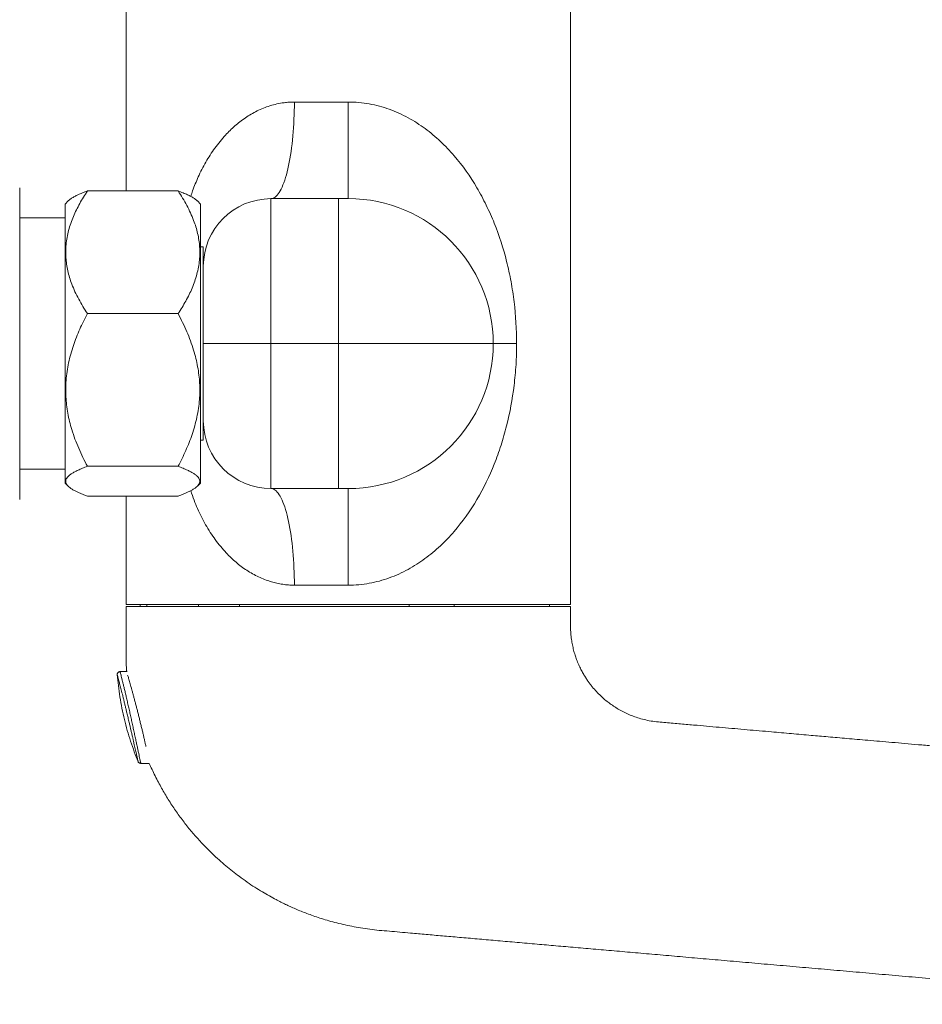
# Model space of a CAD drawing. Units: millimetres. Extents: x -270 to 603, y -288 to 516.
# Drawn here: x 369 to 463, y 41 to 143 of the extents above; entities that cross this region are included whole.
import ezdxf

# ---------------------------------------------------------------- set-up
doc = ezdxf.new("R2010")
doc.units = ezdxf.units.MM

msp = doc.modelspace()

# ---------------------------------------------------------------- linework, layer by layer
at = {"color": 7, "linetype": 'Continuous', "lineweight": 18}
for p, q in [((380.25, 157.77), (380.25, 125.57)), ((426.25, 82.77), (426.25, 157.77)), ((397.67, 134.77), (403.25, 134.77)), ((403.25, 124.77), (403.25, 134.77)), ((369.25, 125.89), (369.25, 93.65)), ((385.64, 125.57), (376.25, 125.57)), ((374.26, 124.53), (373.95, 124.21)), ((387.95, 124.21), (387.63, 124.53)), ((395.25, 124.77), (395.25, 109.77)), ((395.25, 124.77), (402.25, 124.77)), ((402.25, 109.77), (402.25, 124.77)), ((402.25, 124.77), (403.25, 124.77)), ((373.95, 124.21), (373.95, 95.33)), ((387.95, 124.21), (387.95, 95.33)), ((373.95, 122.77), (369.25, 122.77)), ((388.25, 119.77), (387.95, 119.77)), ((388.25, 119.77), (388.25, 117.69)), ((388.25, 109.77), (388.25, 117.69)), ((385.64, 112.87), (376.25, 112.87)), ((418.25, 110.27), (418.25, 109.77)), ((388.25, 101.85), (388.25, 109.77)), ((395.25, 109.77), (388.25, 109.77)), ((395.25, 109.77), (395.25, 94.77)), ((402.25, 109.77), (395.25, 109.77)), ((402.25, 94.77), (402.25, 109.77)), ((418.25, 109.77), (402.25, 109.77)), ((418.25, 109.77), (420.67, 109.77)), ((388.25, 101.85), (388.25, 99.77)), ((387.95, 99.77), (388.25, 99.77)), ((385.64, 97.07), (376.25, 97.07)), ((369.25, 96.77), (373.95, 96.77)), ((373.95, 95.33), (374.26, 95.02)), ((387.63, 95.02), (387.95, 95.33)), ((402.25, 94.77), (395.25, 94.77)), ((403.25, 94.77), (402.25, 94.77)), ((403.25, 94.77), (403.25, 84.77)), ((385.64, 93.97), (376.25, 93.97)), ((380.25, 93.97), (380.25, 82.77)), ((403.25, 84.77), (397.67, 84.77)), ((426.25, 82.77), (380.25, 82.77)), ((380.25, 82.57), (426.25, 82.57)), ((381.7, 82.77), (381.7, 82.57)), ((382.4, 82.57), (382.4, 82.77)), ((387.75, 82.77), (387.75, 82.57)), ((391.98, 82.77), (391.98, 82.57)), ((409.56, 82.57), (409.56, 82.77)), ((414.22, 82.57), (414.22, 82.77)), ((424.07, 82.77), (424.07, 82.57)), ((380.32, 75.82), (379.64, 75.82)), ((381.78, 66.32), (382.66, 66.32))]:
    msp.add_line(p, q, dxfattribs=at)
at = {"color": 8, "linetype": 'Continuous', "lineweight": 18}
msp.add_line((418.25, 110.27), (418.24, 110.27), dxfattribs=at)
at = {"color": 7, "linetype": 'Continuous', "lineweight": 18, "flags": 128}
for points in [[(397.67, 134.77), (397.67, 134.32), (397.66, 133.87), (397.65, 133.43), (397.63, 132.99), (397.61, 132.55), (397.58, 132.11), (397.55, 131.68), (397.52, 131.26), (397.48, 130.84), (397.43, 130.43), (397.38, 130.03), (397.33, 129.64), (397.27, 129.26), (397.21, 128.89), (397.14, 128.54), (397.07, 128.19), (397, 127.86), (396.92, 127.54), (396.84, 127.24), (396.76, 126.95), (396.67, 126.68), (396.58, 126.42), (396.49, 126.19), (396.4, 125.96), (396.3, 125.76), (396.2, 125.58), (396.1, 125.41), (396, 125.26), (395.89, 125.13), (395.79, 125.02), (395.68, 124.93), (395.57, 124.86), (395.46, 124.81), (395.36, 124.78), (395.25, 124.77)], [(395.25, 94.77), (395.36, 94.76), (395.46, 94.73), (395.57, 94.68), (395.68, 94.61), (395.79, 94.52), (395.89, 94.41), (396, 94.28), (396.1, 94.13), (396.2, 93.97), (396.3, 93.78), (396.4, 93.58), (396.49, 93.36), (396.58, 93.12), (396.67, 92.86), (396.76, 92.59), (396.84, 92.3), (396.92, 92), (397, 91.68), (397.07, 91.35), (397.14, 91.01), (397.21, 90.65), (397.27, 90.28), (397.33, 89.9), (397.38, 89.51), (397.43, 89.11), (397.48, 88.7), (397.52, 88.28), (397.55, 87.86), (397.58, 87.43), (397.61, 87), (397.63, 86.56), (397.65, 86.11), (397.66, 85.67), (397.67, 85.22), (397.67, 84.77)]]:
    msp.add_lwpolyline(points, dxfattribs=at)
at = {"color": 7, "linetype": 'Continuous', "lineweight": 18}
for centre, radius, start, end in [((395.25, 117.77), 7, 90, 180), ((403.25, 109.77), 15, 0, 90), ((403.25, 109.77), 15, 270, 0), ((395.25, 101.77), 7, 180, 270)]:
    msp.add_arc(centre, radius, start, end, dxfattribs=at)
at = {"color": 8, "linetype": 'Continuous', "lineweight": 18}
for points, knots in [([(386.95, 125), (387.01, 125.2), (387.16, 125.64), (387.42, 126.31), (387.73, 127.05), (388.09, 127.8), (388.5, 128.56), (388.95, 129.29), (389.44, 130.01), (389.97, 130.7), (390.5, 131.31), (391.01, 131.84), (391.51, 132.3), (392.04, 132.73), (392.6, 133.14), (393.19, 133.52), (393.81, 133.85), (394.46, 134.14), (395.15, 134.39), (395.86, 134.58), (396.53, 134.7), (397.13, 134.76), (397.49, 134.77), (397.67, 134.77)], [0, 0, 0, 0, 0.038811, 0.087852, 0.136872, 0.192713, 0.248585, 0.304423, 0.361537, 0.418688, 0.475792, 0.520277, 0.564786, 0.609263, 0.654965, 0.700705, 0.746393, 0.792576, 0.838753, 0.886137, 0.933514, 0.966685, 1, 1, 1, 1]), ([(397.67, 84.77), (397.47, 84.78), (397.06, 84.78), (396.46, 84.85), (395.87, 84.96), (395.3, 85.11), (394.71, 85.3), (394.11, 85.55), (393.49, 85.85), (392.89, 86.21), (392.31, 86.6), (391.76, 87.03), (391.24, 87.48), (390.71, 88), (390.17, 88.6), (389.62, 89.29), (389.09, 90.04), (388.6, 90.82), (388.15, 91.63), (387.74, 92.47), (387.37, 93.35), (387.11, 94.04), (386.98, 94.46), (386.95, 94.54)], [0, 0, 0, 0, 0.037598, 0.075335, 0.113139, 0.150913, 0.188543, 0.230972, 0.276402, 0.321971, 0.367651, 0.413376, 0.459049, 0.504547, 0.558696, 0.618585, 0.678633, 0.738781, 0.798948, 0.859042, 0.918961, 0.982751, 1, 1, 1, 1]), ([(381.5, 66.51), (381.5, 66.51), (381.5, 66.5), (381.5, 66.53), (381.49, 66.58), (381.47, 66.67), (381.44, 66.78), (381.41, 66.93), (381.37, 67.11), (381.32, 67.32), (381.27, 67.56), (381.21, 67.82), (381.14, 68.1), (381.07, 68.41), (381, 68.74), (380.92, 69.08), (380.84, 69.44), (380.75, 69.8), (380.67, 70.18), (380.57, 70.6), (380.46, 71.06), (380.35, 71.52), (380.25, 71.93), (380.16, 72.3), (380.07, 72.66), (379.99, 73.01), (379.91, 73.34), (379.83, 73.64), (379.75, 73.94), (379.68, 74.21), (379.62, 74.45), (379.56, 74.68), (379.51, 74.88), (379.46, 75.05), (379.42, 75.2), (379.39, 75.31), (379.37, 75.4), (379.35, 75.47), (379.34, 75.5), (379.34, 75.49), (379.34, 75.49)], [0, 0, 0, 0, 0.006651, 0.033028, 0.059154, 0.08528, 0.112197, 0.139114, 0.165878, 0.192643, 0.220226, 0.247809, 0.274985, 0.302161, 0.330155, 0.358149, 0.385301, 0.412454, 0.440391, 0.468329, 0.503727, 0.53954, 0.566467, 0.593393, 0.621074, 0.648755, 0.674899, 0.701043, 0.727899, 0.754755, 0.780233, 0.80571, 0.831884, 0.858057, 0.883328, 0.908598, 0.934584, 0.960571, 0.986241, 1, 1, 1, 1]), ([(379.64, 75.82), (379.64, 75.82), (379.64, 75.83), (379.65, 75.79), (379.67, 75.7), (379.71, 75.55), (379.76, 75.35), (379.82, 75.1), (379.89, 74.81), (379.98, 74.46), (380.07, 74.08), (380.17, 73.65), (380.28, 73.2), (380.39, 72.71), (380.51, 72.19), (380.63, 71.67), (380.75, 71.14), (380.86, 70.61), (380.98, 70.08), (381.09, 69.55), (381.2, 69.05), (381.3, 68.56), (381.4, 68.12), (381.49, 67.71), (381.56, 67.34), (381.63, 67.03), (381.68, 66.77), (381.73, 66.57), (381.76, 66.42), (381.78, 66.34), (381.78, 66.33), (381.78, 66.32)], [0, 0, 0, 0, 0.004722, 0.039431, 0.073572, 0.10782, 0.141964, 0.17636, 0.210861, 0.245261, 0.280547, 0.31594, 0.351229, 0.387581, 0.424045, 0.460398, 0.495997, 0.531595, 0.568264, 0.605049, 0.641715, 0.678442, 0.715289, 0.752012, 0.788213, 0.824533, 0.86073, 0.896088, 0.931561, 0.966917, 1, 1, 1, 1])]:
    msp.add_open_spline(points, degree=3, knots=knots, dxfattribs=at)
at = {"color": 7, "linetype": 'Continuous', "lineweight": 18}
for points, knots in [([(403.25, 134.77), (403.61, 134.77), (403.98, 134.75), (404.71, 134.69), (405.07, 134.64), (406.13, 134.45), (406.82, 134.26), (407.83, 133.9), (408.16, 133.76), (408.81, 133.47), (409.13, 133.31), (410.06, 132.8), (410.65, 132.42), (411.76, 131.61), (412.28, 131.17), (413.28, 130.23), (413.75, 129.73), (415.09, 128.18), (415.87, 127.07), (416.9, 125.32), (417.22, 124.72), (417.82, 123.48), (418.1, 122.86), (418.87, 120.94), (419.29, 119.63), (419.81, 117.59), (419.96, 116.89), (420.22, 115.49), (420.32, 114.79), (420.58, 112.66), (420.67, 111.23), (420.67, 109.77)], [0, 0, 0, 0, 0.03125, 0.03125, 0.0625, 0.0625, 0.125, 0.125, 0.15625, 0.15625, 0.1875, 0.1875, 0.25, 0.25, 0.3125, 0.3125, 0.375, 0.375, 0.5, 0.5, 0.5625, 0.5625, 0.625, 0.625, 0.75, 0.75, 0.8125, 0.8125, 0.875, 0.875, 1, 1, 1, 1]), ([(376.25, 125.57), (376.11, 125.36), (375.83, 124.93), (375.46, 124.27), (375.11, 123.6), (374.8, 122.92), (374.52, 122.21), (374.3, 121.49), (374.14, 120.76), (374.04, 120.04), (374, 119.34), (374.02, 118.66), (374.09, 117.97), (374.22, 117.29), (374.4, 116.6), (374.65, 115.88), (374.96, 115.14), (375.35, 114.37), (375.77, 113.61), (376.09, 113.12), (376.25, 112.87)], [0, 0, 0, 0, 0.054015, 0.108068, 0.162104, 0.216095, 0.272004, 0.328007, 0.383984, 0.439857, 0.491052, 0.542296, 0.593493, 0.646385, 0.699325, 0.752231, 0.81389, 0.875556, 0.937776, 1, 1, 1, 1]), ([(374.27, 124.53), (374.3, 124.56), (374.39, 124.65), (374.61, 124.81), (374.92, 124.99), (375.29, 125.18), (375.73, 125.37), (376.08, 125.5), (376.25, 125.57)], [0, 0, 0, 0, 0.088418, 0.260425, 0.432586, 0.604655, 0.802124, 1, 1, 1, 1]), ([(385.64, 112.87), (385.78, 113.09), (386.06, 113.51), (386.44, 114.17), (386.79, 114.84), (387.1, 115.52), (387.37, 116.23), (387.59, 116.95), (387.76, 117.68), (387.86, 118.4), (387.89, 119.1), (387.88, 119.78), (387.8, 120.47), (387.67, 121.15), (387.49, 121.84), (387.24, 122.56), (386.93, 123.3), (386.55, 124.07), (386.12, 124.83), (385.8, 125.32), (385.64, 125.57)], [0, 0, 0, 0, 0.054015, 0.108068, 0.162104, 0.216095, 0.272004, 0.328007, 0.383984, 0.439857, 0.491052, 0.542296, 0.593492, 0.646384, 0.699325, 0.752231, 0.81389, 0.875556, 0.937776, 1, 1, 1, 1]), ([(385.64, 125.57), (385.82, 125.5), (386.16, 125.37), (386.6, 125.18), (386.97, 125), (387.26, 124.82), (387.49, 124.66), (387.59, 124.56), (387.62, 124.53)], [0, 0, 0, 0, 0.197488, 0.395345, 0.561978, 0.728695, 0.895275, 1, 1, 1, 1]), ([(376.25, 112.87), (376.11, 112.6), (375.83, 112.07), (375.46, 111.25), (375.11, 110.42), (374.8, 109.57), (374.52, 108.69), (374.3, 107.79), (374.14, 106.88), (374.04, 105.99), (374, 105.12), (374.02, 104.27), (374.09, 103.42), (374.22, 102.56), (374.4, 101.71), (374.65, 100.82), (374.96, 99.89), (375.35, 98.94), (375.77, 97.99), (376.09, 97.38), (376.25, 97.07)], [0, 0, 0, 0, 0.054015, 0.108068, 0.162104, 0.216095, 0.272004, 0.328007, 0.383984, 0.439857, 0.491052, 0.542296, 0.593492, 0.646384, 0.699325, 0.752231, 0.81389, 0.875556, 0.937776, 1, 1, 1, 1]), ([(385.64, 97.07), (385.78, 97.34), (386.06, 97.87), (386.44, 98.69), (386.79, 99.52), (387.1, 100.37), (387.37, 101.25), (387.59, 102.15), (387.76, 103.06), (387.86, 103.95), (387.89, 104.82), (387.88, 105.67), (387.8, 106.52), (387.67, 107.38), (387.49, 108.23), (387.24, 109.13), (386.93, 110.05), (386.55, 111.01), (386.12, 111.95), (385.8, 112.56), (385.64, 112.87)], [0, 0, 0, 0, 0.054015, 0.108068, 0.162104, 0.216095, 0.272004, 0.328007, 0.383984, 0.439858, 0.491052, 0.542296, 0.593492, 0.646384, 0.699325, 0.752231, 0.81389, 0.875556, 0.937776, 1, 1, 1, 1]), ([(420.67, 109.77), (420.67, 109.04), (420.65, 108.32), (420.56, 106.87), (420.49, 106.15), (420.23, 104.02), (419.98, 102.63), (419.46, 100.58), (419.27, 99.91), (418.84, 98.59), (418.61, 97.94), (417.84, 96.04), (417.25, 94.82), (415.87, 92.46), (415.08, 91.35), (413.75, 89.81), (413.28, 89.31), (412.27, 88.37), (411.74, 87.93), (410.63, 87.11), (410.05, 86.74), (409.13, 86.23), (408.81, 86.07), (408.16, 85.78), (407.83, 85.65), (406.82, 85.28), (406.13, 85.09), (404.71, 84.84), (403.98, 84.77), (403.25, 84.77)], [0, 0, 0, 0, 0.0625, 0.0625, 0.125, 0.125, 0.25, 0.25, 0.3125, 0.3125, 0.375, 0.375, 0.5, 0.5, 0.625, 0.625, 0.6875, 0.6875, 0.75, 0.75, 0.8125, 0.8125, 0.84375, 0.84375, 0.875, 0.875, 0.9375, 0.9375, 1, 1, 1, 1]), ([(376.25, 97.07), (376.08, 97.01), (375.73, 96.87), (375.3, 96.68), (374.93, 96.5), (374.63, 96.32), (374.38, 96.14), (374.18, 95.95), (374.05, 95.76), (374, 95.58), (374.01, 95.4), (374.09, 95.22), (374.22, 95.04), (374.42, 94.87), (374.68, 94.69), (374.96, 94.53), (375.26, 94.38), (375.57, 94.24), (375.9, 94.11), (376.13, 94.02), (376.25, 93.97)], [0, 0, 0, 0, 0.067732, 0.13559, 0.192739, 0.249918, 0.307049, 0.365931, 0.424874, 0.483741, 0.538233, 0.592785, 0.647285, 0.703665, 0.760097, 0.816495, 0.862273, 0.908054, 0.954026, 1, 1, 1, 1]), ([(385.64, 93.97), (385.76, 94.02), (386, 94.1), (386.32, 94.24), (386.63, 94.38), (386.93, 94.53), (387.21, 94.69), (387.46, 94.86), (387.66, 95.03), (387.8, 95.21), (387.88, 95.39), (387.9, 95.57), (387.84, 95.76), (387.72, 95.94), (387.53, 96.13), (387.29, 96.31), (386.98, 96.49), (386.6, 96.68), (386.16, 96.87), (385.82, 97.01), (385.64, 97.07)], [0, 0, 0, 0, 0.04579, 0.091578, 0.137542, 0.183505, 0.238105, 0.292737, 0.347322, 0.403618, 0.459971, 0.516258, 0.573264, 0.630339, 0.687359, 0.746351, 0.805397, 0.86441, 0.932135, 1, 1, 1, 1]), ([(380.25, 82.57), (380.25, 82.1), (380.25, 81.17), (380.25, 79.79), (380.25, 78.46), (380.25, 77.17), (380.28, 76.29), (380.32, 75.85), (380.32, 75.81)], [0, 0, 0, 0, 0.210095, 0.413818, 0.61117, 0.801832, 0.984658, 1, 1, 1, 1]), ([(536.77, 61.74), (535.9, 61.81), (533.92, 61.99), (530.83, 62.26), (527.54, 62.55), (524.31, 62.83), (521.14, 63.11), (518.1, 63.37), (515.17, 63.63), (512.36, 63.87), (509.61, 64.11), (506.92, 64.35), (504.28, 64.58), (501.7, 64.81), (499.18, 65.03), (496.71, 65.24), (494.3, 65.45), (491.96, 65.66), (489.69, 65.86), (487.49, 66.05), (485.35, 66.24), (483.24, 66.42), (481.19, 66.6), (479.17, 66.78), (477.21, 66.95), (475.31, 67.11), (473.48, 67.27), (471.71, 67.43), (470.01, 67.58), (468.37, 67.72), (466.77, 67.86), (465.21, 68), (463.71, 68.13), (462.26, 68.26), (460.86, 68.38), (459.53, 68.5), (458.25, 68.61), (457.05, 68.71), (455.92, 68.81), (454.87, 68.9), (453.87, 68.99), (452.92, 69.07), (452.02, 69.15), (450.76, 69.26), (449.1, 69.41), (446.89, 69.6), (444.51, 69.81), (441.94, 70.03), (439.96, 70.21), (438.58, 70.33), (437.82, 70.39), (437.06, 70.46), (436.29, 70.53), (435.53, 70.59), (434.77, 70.67), (434.05, 70.81), (433.37, 70.98), (432.74, 71.2), (432.14, 71.45), (431.58, 71.72), (431.06, 72.01), (430.58, 72.33), (430.13, 72.66), (429.69, 73.01), (429.25, 73.42), (428.81, 73.87), (428.46, 74.29), (428.19, 74.64), (427.99, 74.93), (427.77, 75.26), (427.55, 75.63), (427.31, 76.06), (427.09, 76.55), (426.88, 77.04), (426.71, 77.55), (426.56, 78.05), (426.44, 78.59), (426.34, 79.17), (426.27, 79.79), (426.24, 80.44), (426.23, 81.12), (426.24, 81.84), (426.25, 82.32), (426.25, 82.57)], [0, 0, 0, 0, 0.0220163, 0.0504377, 0.078316, 0.1056514, 0.132444, 0.1586936, 0.182946, 0.2067158, 0.2300029, 0.2528074, 0.2751292, 0.2969684, 0.3183249, 0.3391989, 0.3595901, 0.3794987, 0.3985821, 0.4171999, 0.435352, 0.4530387, 0.4705686, 0.4876159, 0.5041805, 0.5202625, 0.5358619, 0.5507128, 0.5650983, 0.5790182, 0.5924725, 0.6057215, 0.6184858, 0.6307653, 0.64256, 0.65387, 0.6646952, 0.6750357, 0.684361, 0.6932536, 0.7017133, 0.7097402, 0.7173343, 0.7245862, 0.7418148, 0.7593565, 0.7806479, 0.8023831, 0.8245622, 0.830944, 0.8373616, 0.8438151, 0.8503043, 0.8568295, 0.8632687, 0.8694339, 0.8753436, 0.8810152, 0.8864628, 0.8916976, 0.8967284, 0.9015621, 0.9062042, 0.9108413, 0.9158383, 0.9212072, 0.926952, 0.9295526, 0.9324788, 0.9357948, 0.9395033, 0.9436079, 0.9481137, 0.9530282, 0.9571736, 0.9615829, 0.9662644, 0.9712287, 0.976488, 0.9819488, 0.9877015, 0.9937289, 1, 1, 1, 1]), ([(379.64, 75.82), (379.62, 75.82), (379.58, 75.82), (379.52, 75.8), (379.47, 75.77), (379.42, 75.73), (379.38, 75.68), (379.36, 75.62), (379.34, 75.56), (379.34, 75.52), (379.34, 75.5)], [0, 0, 0, 0, 0.125, 0.249999, 0.375002, 0.499996, 0.624997, 0.749999, 0.875003, 1, 1, 1, 1]), ([(379.35, 75.49), (379.38, 75.12), (379.45, 74.35), (379.61, 73.2), (379.82, 72.03), (380.08, 70.87), (380.37, 69.73), (380.72, 68.61), (381.09, 67.54), (381.37, 66.84), (381.5, 66.51)], [0, 0, 0, 0, 0.120324, 0.249256, 0.377423, 0.504904, 0.631775, 0.758106, 0.88396, 1, 1, 1, 1]), ([(380.42, 75.47), (380.44, 75.42), (380.47, 75.32), (380.52, 75.13), (380.58, 74.92), (380.65, 74.68), (380.72, 74.41), (380.8, 74.13), (380.89, 73.82), (380.98, 73.49), (381.07, 73.14), (381.17, 72.77), (381.27, 72.39), (381.37, 71.99), (381.48, 71.59), (381.58, 71.18), (381.68, 70.77), (381.78, 70.36), (381.88, 69.95), (381.98, 69.55), (382.07, 69.17), (382.15, 68.79), (382.23, 68.44), (382.28, 68.2), (382.31, 68.08), (382.31, 68.07)], [0, 0, 0, 0, 0.042966, 0.085297, 0.127628, 0.171116, 0.214605, 0.25828, 0.301956, 0.346814, 0.391672, 0.436909, 0.482146, 0.528642, 0.575138, 0.621327, 0.667515, 0.715054, 0.762591, 0.808606, 0.85462, 0.902032, 0.949442, 0.994437, 1, 1, 1, 1]), ([(381.5, 66.51), (381.52, 66.48), (381.54, 66.43), (381.61, 66.37), (381.69, 66.33), (381.75, 66.32), (381.78, 66.32)], [0, 0, 0, 0, 0.250007, 0.5, 0.750002, 1, 1, 1, 1]), ([(382.66, 66.32), (382.71, 66.22), (382.84, 65.91), (383.1, 65.36), (383.42, 64.71), (383.76, 64.07), (384.1, 63.46), (384.56, 62.68), (385.17, 61.73), (385.94, 60.64), (386.75, 59.6), (387.59, 58.62), (388.4, 57.75), (389.16, 56.99), (389.87, 56.34), (390.57, 55.73), (391.26, 55.16), (391.99, 54.6), (392.76, 54.05), (393.57, 53.51), (394.34, 53.03), (395.07, 52.61), (395.71, 52.26), (396.27, 51.97), (396.76, 51.73), (397.26, 51.5), (397.8, 51.26), (398.37, 51.02), (398.98, 50.78), (399.63, 50.55), (400.32, 50.31), (401.07, 50.08), (401.87, 49.86), (402.73, 49.65), (403.62, 49.46), (404.54, 49.29), (405.48, 49.15), (406.47, 49.04), (407.51, 48.96), (408.6, 48.86), (409.86, 48.75), (411.33, 48.62), (413.01, 48.47), (414.77, 48.32), (416.6, 48.16), (418.51, 47.99), (420.49, 47.82), (422.5, 47.64), (424.51, 47.47), (426.53, 47.29), (428.62, 47.11), (430.77, 46.92), (432.98, 46.73), (435.26, 46.53), (437.6, 46.32), (440.01, 46.11), (442.48, 45.9), (445.02, 45.67), (447.62, 45.45), (450.23, 45.22), (452.85, 44.99), (455.48, 44.76), (458.17, 44.52), (460.91, 44.28), (463.77, 44.03), (466.74, 43.77), (469.84, 43.5), (473, 43.23), (476.22, 42.94), (479.51, 42.66), (482.8, 42.37), (486.09, 42.08), (489.36, 41.79), (491.99, 41.56), (493.53, 41.43), (493.95, 41.39)], [0, 0, 0, 0, 0.002803, 0.008714, 0.01523, 0.021263, 0.027014, 0.032717, 0.044184, 0.055462, 0.066554, 0.077467, 0.088205, 0.096522, 0.104661, 0.112482, 0.119982, 0.127161, 0.135835, 0.14399, 0.151626, 0.158742, 0.165336, 0.17015, 0.17464, 0.179114, 0.184064, 0.189498, 0.194863, 0.200636, 0.206821, 0.213423, 0.220449, 0.227905, 0.235801, 0.243433, 0.251451, 0.259865, 0.268669, 0.277821, 0.287319, 0.300876, 0.315081, 0.329933, 0.345432, 0.361579, 0.378373, 0.395814, 0.412371, 0.429472, 0.447117, 0.465306, 0.484038, 0.503315, 0.523136, 0.5435, 0.564409, 0.585862, 0.607858, 0.630399, 0.65215, 0.674384, 0.697102, 0.720304, 0.743989, 0.769638, 0.795831, 0.822568, 0.849849, 0.877674, 0.906043, 0.933289, 0.961019, 0.989232, 1, 1, 1, 1])]:
    msp.add_open_spline(points, degree=3, knots=knots, dxfattribs=at)

doc.saveas('drawing.dxf')
